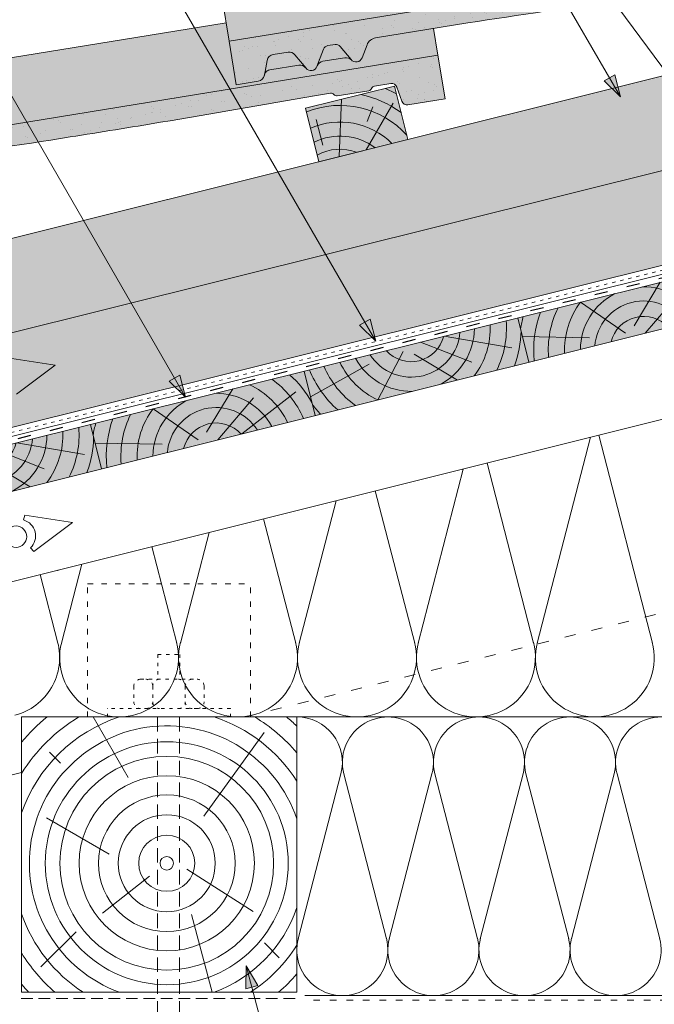
# Model space of a CAD drawing. Units: metres. Extents: x 0 to 277, y 0 to 190.
# Drawn here: x 150 to 185, y 95 to 149 of the extents above; entities that cross this region are included whole.
import ezdxf

# ---------------------------------------------------------------- set-up
doc = ezdxf.new("R2010")
doc.units = ezdxf.units.M
doc.header["$LTSCALE"] = 0.05
doc.linetypes.add('ACAD_ISO03W100', pattern=[30, 12, -18])
doc.linetypes.add('REJTETT2', pattern=[4.7624999999999975, 3.174999999999999, -1.587499999999999])
doc.layers.get('0').update_dxf_attribs({"linetype": 'CONTINUOUS'})

# ---------------------------------------------------------------- blocks, each defined once
blk = doc.blocks.new('sraff')
at = {"linetype": 'Continuous', "lineweight": 5}
for p, q in [((-523.3753748645225, 427.7063015566161), (-525.3434751957294, 429.9387764144084)), ((-522.8274136213917, 427.9883800336017), (-520.8770172405849, 429.9387764144084)), ((-522.3368095228384, 427.4387764144083), (-519.8883423795015, 429.1830652835076)), ((-525.3347560897153, 427.9386018007715), (-528.868549955439, 428.8854790133101)), ((-520.9947506858603, 427.4387764144084), (-517.5802577866269, 428.9507655866365))]:
    blk.add_line(p, q, dxfattribs=at)
for radius, start, end in [(6.8061047691806, 150.4629313792754, 156.2141107641877), (5.988384977272295, 145.9231522672023, 171.7883887447695), (5.192056026472554, 139.7412344707738, 170.5181062744226), (4.308584155899622, 128.853557510304, 168.5498726889271), (3.442569323759298, 102.9271731169914, 165.6139877471319), (3.442569323759298, 14.38601225286806, 77.07282688300862), (4.308584155899622, 11.4501273110729, 51.14644248969594), (5.192056026472554, 9.48189372557742, 40.25876552922623), (5.988384977272295, 15.44899699381375, 34.07684773279763), (2.667397916561041, 18.70262353804051, 161.2973764619595), (1.825268821542977, 27.94335631417443, 152.0566436858256)]:
    blk.add_arc((-522.6405623616304, 426.5834583013628), radius, start, end, dxfattribs=at)
blk = doc.blocks.new('cserépléc')
at = {"linetype": 'Continuous', "lineweight": 9, "true_color": 0xc29544}
h = blk.add_hatch(color=33, dxfattribs=at)
h.dxf.hatch_style = 1
h.paths.add_polyline_path([(83.48621580090128, 143.3838863940775), (85.2069451099544, 140.9264302612105), (81.11118488850946, 138.0585480794553), (79.39045557945632, 140.5160042123223)])
at = {"linetype": 'Continuous', "lineweight": 18}
for p, q in [((83.48621580090128, 143.3838863940775), (79.39045557945632, 140.5160042123223)), ((83.48621580090128, 143.3838863940775), (85.2069451099544, 140.9264302612105)), ((85.2069451099544, 140.9264302612105), (81.11118488850946, 138.0585480794553)), ((79.39045557945632, 140.5160042123223), (81.11118488850946, 138.0585480794553))]:
    blk.add_line(p, q, dxfattribs=at)
at = {"linetype": 'Continuous', "lineweight": 5}
for p, q in [((83.2851123386995, 139.5807484675994), (83.73890693723797, 142.4802368650685)), ((82.04455711101832, 138.7121023456115), (81.04152433965079, 141.672095004313)), ((82.78488014136857, 141.9050532333616), (82.78488014136857, 141.0457321303466)), ((80.13952852656799, 140.154608737615), (80.9849874408762, 138.9744410268919))]:
    blk.add_line(p, q, dxfattribs=at)
for radius, start, end in [(6.336134262895569, 81.86700139477496, 88.10259472406601), (5.619161289117755, 74.56255407365786, 99.38912857780598), (4.909437284838878, 63.06946793350978, 132.820435057789), (4.006696374974085, 66.05808168126266, 134.5975360879729), (3.235472299590469, 74.70842592368398, 136.9154541997697), (2.523440744207334, 90, 140.3507069087305)]:
    blk.add_arc((82.84402567059652, 136.7484555133825), radius, start, end, dxfattribs=at)

msp = doc.modelspace()

# ---------------------------------------------------------------- hatches: boundary and pattern name
at = {"linetype": 'Continuous', "lineweight": 9, "true_color": 0xe36466}
h = msp.add_hatch(color=13, dxfattribs=at)
h.dxf.hatch_style = 1
edge = h.paths.add_edge_path()
edge.add_line((203.2426458514334, 154.1029977224794), (203.004970885824, 155.5672706429394))
edge.add_line((203.004970885824, 155.5672706429394), (199.8394534230017, 155.0534564191019))
edge.add_arc((199.9355849094951, 154.4612075378834), 0.59999999999999, 99.21961635590203, 159.219616355908)
edge.add_line((199.3746165897503, 154.6740796690857), (199.1062810318319, 153.9669521263539))
edge.add_arc((198.7790495119808, 154.091127536222), 0.3499999999999874, 222.7688517303649, 339.2196163559045, ccw=False)
edge.add_arc((198.2329755183955, 153.5768404693006), 0.400151729113693, 43.732581256848, 99.21961635590101)
edge.add_line((198.1688635508245, 153.971822825776), (196.969925737795, 153.7772159974099))
edge.add_arc((197.0338668436028, 153.3817249948842), 0.4006265069746712, 99.18384113714826, 161.3585940120209)
edge.add_arc((196.3225611803278, 153.621483973024), 0.3500000000000018, 219.2196163559046, 341.38872069091167, ccw=False)
edge.add_line((196.0514063609311, 153.4001808688479), (196.0267581267168, 153.4303814732259))
edge.add_arc((195.7231201459692, 153.1688566325355), 0.4007384005190515, 40.7384774176034, 99.28612592575881)
edge.add_line((195.6584550536966, 153.5643432840068), (194.0762713427385, 153.3075295071245))
edge.add_spline(control_points=[(194.0762704682093, 153.3075292997915), (194.036172145019, 153.3010204204759), (193.9958170973308, 153.2872475013002), (193.922943527498, 153.2474021876127), (193.8894779297116, 153.2206361641818), (193.8495440991879, 153.1758804604118), (193.8378627725856, 153.160304474742), (193.8188449411312, 153.1302494719918), (193.8111521785548, 153.1156453348996), (193.8003563268533, 153.091305257121), (193.7965643382073, 153.0810966649879), (193.791896839792, 153.0665081866344), (193.7904492144549, 153.0613216388532), (193.7881994438608, 153.0523711843148), (193.7868805400777, 153.0458555371188), (193.7868781260727, 153.045843603564)], knot_values=[0, 0, 0, 0, 0.1338915966821474, 0.1338915966821474, 0.2689019700260431, 0.2689019700260431, 0.3346808452945284, 0.3346808452945284, 0.3948769142736577, 0.3948769142736577, 0.441801048088222, 0.441801048088222, 0.4720144532805504, 0.4720144532805504, 0.5031395165682508, 0.5031395165682508, 0.5031395165682508, 0.5031395165682508], degree=3, periodic=0)
edge.add_line((193.7868781273743, 153.0458436087173), (193.7819279567278, 153.0198455501971))
edge.add_arc((193.3889874179689, 153.0946635493674), 0.3999999999999535, 279.2196163559083, 349.21961635594215, ccw=False)
edge.add_line((193.4530750756312, 152.6998309618884), (192.2489176266685, 152.5043769066561))
edge.add_line((192.2489176266685, 152.5043769066561), (191.8643916806949, 154.8733724315301))
edge.add_line((191.8643916806949, 154.8733724315301), (191.7015187857071, 155.8768031846027))
edge.add_line((191.7015187857071, 155.8768031846027), (161.2084352474623, 150.9272869552974))
edge.add_line((161.2084352474623, 150.9272869552974), (161.7852241664228, 147.3737936679864))
edge.add_line((161.7852241664228, 147.3737936679864), (203.2426458514334, 154.1029977224794))
at = {"linetype": 'Continuous', "lineweight": 9, "true_color": 0xe2d5bb}
h = msp.add_hatch(color=254, dxfattribs=at)
h.paths.add_polyline_path([(224.3191914484161, 144.874593127912), (224.3191914484161, 150.0276612746615), (109.3997530498237, 121.3750272108805), (110.4853829868528, 117.0208033585684), (134.8819691036118, 123.1035554512516), (135.4061001629628, 123.6463090516089), (138.2257719281014, 124.3493321814843), (138.9757686501833, 124.1056434743697), (144.1758354742913, 124.8926102417332)])
h.paths.add_polyline_path([(224.3191914484161, 150.0276612746614), (224.3191914484161, 155.1807294214109), (108.1901435718254, 126.2265058422605), (109.3997530498237, 121.3750272108805)])
at = {"linetype": 'Continuous', "lineweight": 5, "true_color": 0x96363a}
h = msp.add_hatch(color=17, dxfattribs=at)
h.dxf.hatch_style = 1
edge = h.paths.add_edge_path()
edge.add_line((203.242645850157, 154.1029977222722), (161.785224164862, 147.3737936677331))
edge.add_line((161.7852241648621, 147.373793667733), (162.1697501108357, 145.004798142859))
edge.add_line((162.1697501108356, 145.004798142859), (163.3739075597982, 145.2002521980912))
edge.add_arc((163.309819902136, 145.5950847855702), 0.3999999999999571, 279.219616355905, 349.2196163559042)
edge.add_line((163.7027604408948, 145.5202667863997), (163.8567480548887, 146.3290023403541))
edge.add_arc((164.2496885936476, 146.2541843411836), 0.4000000000000018, 99.2196163559039, 169.2196163559025, ccw=False)
edge.add_line((164.1856009359854, 146.6490169286626), (164.9959184762169, 146.7805444539049))
edge.add_arc((165.060006133879, 146.3857118664259), 0.4000000000000139, 39.219616355901906, 99.2196163559019, ccw=False)
edge.add_line((165.3698973560468, 146.6386296997699), (165.9722388450983, 145.9006021050508))
edge.add_arc((166.2433936644949, 146.1219052092269), 0.3500000000000014, 219.2196163559048, 339.2196163559059)
edge.add_line((166.570625184346, 145.9977297993588), (166.9290887159164, 146.9423658297257))
edge.add_arc((167.2095728757889, 146.8359297641246), 0.3000000000000087, 99.2196163559039, 159.2196163559004, ccw=False)
edge.add_line((167.1615071325422, 147.1320542047338), (167.5605037457436, 147.1968177505154))
edge.add_arc((167.6085694889902, 146.9006933099062), 0.3000000000000129, 39.21961635590662, 99.21961635589452, ccw=False)
edge.add_line((167.8409879056159, 147.0903816849142), (168.4287271767512, 146.3702456682488))
edge.add_arc((168.6998819961479, 146.5915487724249), 0.3499999999999932, 219.2196163559053, 339.2196163559053)
edge.add_line((169.0271135159992, 146.4673733625568), (169.2954490739175, 147.1745009052886))
edge.add_arc((169.8564173936622, 146.9616287740862), 0.5999999999999968, 99.2196163559039, 159.2196163559058, ccw=False)
edge.add_line((169.7602859071688, 147.5538776553047), (174.7935242982227, 148.3708529232229))
edge.add_spline(control_points=[(174.7935244761431, 148.3708529499934), (177.5956148126368, 148.7914852712439), (182.0459206385445, 149.4595374198295), (189.2849114736955, 150.6345416656597), (193.7180411012262, 151.4084134833453), (196.5093166278752, 151.8956740976197)], knot_values=[0, 0, 0, 0, 8.50037630087495, 13.50037637313561, 22.00075276312703, 22.00075276312703, 22.00075276312703, 22.00075276312703], degree=3, periodic=0)
edge.add_line((196.5093166278751, 151.8956740976197), (197.3824197462104, 152.0373927285691))
edge.add_arc((197.4144635750416, 151.8399764348296), 0.1999999999999896, 39.219616355903895, 99.2196163559039, ccw=False)
edge.add_arc((197.7243547972092, 152.0928942681736), 0.1999999999999894, 219.219616355906, 279.2196163558917)
edge.add_line((197.7563986260403, 151.8954779744341), (199.4720644558432, 152.17395803877))
edge.add_arc((199.4400206270121, 152.3713743325096), 0.199999999999985, 279.2196163558917, 339.2196163559135)
edge.add_arc((199.813999506842, 152.2294595783747), 0.1999999999999964, 99.21961635590799, 159.2196163559135, ccw=False)
edge.add_line((199.7819556780109, 152.4268758721142), (200.6738577982111, 152.5716458823928))
edge.add_arc((200.7219235414579, 152.2755214417835), 0.3000000000000057, 19.219616355906226, 99.21961635590532, ccw=False)
edge.add_line((201.0052026577032, 152.3742784278616), (201.2740174675323, 151.6031975678012))
edge.add_arc((201.5572965837777, 151.7019545538793), 0.3000000000000056, 199.2196163559057, 279.2196163559026)
edge.add_line((201.6053623270245, 151.40583011327), (203.6271717961308, 151.7340021973975))
edge.add_line((203.6271717961308, 151.7340021973976), (203.2426458501571, 154.1029977222722))
at = {"linetype": 'Continuous', "lineweight": 9}
h = msp.add_hatch(dxfattribs=at)
h.set_pattern_fill('AR-SAND', color=256, scale=0.025, angle=9.219616359335918, style=0)
h.set_pattern_definition([(46.71961635933592, (136.6939915309503, 6.344063318349974), (-0.235517456170434, 1.201317951621887), [0, -0.9651999999999995, 0, -1.079499999999999, 0, -1.031874999999998]), (16.71961635933591, (136.6939915309503, 6.344063318349974), (0.8221674959112757, 1.948967521975926), [0, -0.5206999999999996, 0, -0.8699499999999996, 0, -0.3333749999999997]), (336.7196163593359, (135.9230315498316, 6.218924155760966), (1.951359115098976, 0.3203768475095183), [0, -0.3174999999999995, 0, -1.142999999999998, 0, -1.492249999999998]), (326.7196163593359, (135.9230315498316, 6.218924155760966), (1.794937197849559, 0.8559644129728594), [0, -0.1587499999999999, 0, -0.7492999999999997, 0, -0.8572499999999998])])
edge = h.paths.add_edge_path()
edge.add_line((203.242645850157, 154.1029977222722), (161.785224164862, 147.3737936677331))
edge.add_line((161.7852241648621, 147.373793667733), (162.1697501108357, 145.004798142859))
edge.add_line((162.1697501108356, 145.004798142859), (163.3739075597982, 145.2002521980912))
edge.add_arc((163.309819902136, 145.5950847855702), 0.3999999999999571, 279.219616355905, 349.2196163559042)
edge.add_line((163.7027604408948, 145.5202667863997), (163.8567480548887, 146.3290023403541))
edge.add_arc((164.2496885936476, 146.2541843411836), 0.4000000000000018, 99.2196163559039, 169.2196163559025, ccw=False)
edge.add_line((164.1856009359854, 146.6490169286626), (164.9959184762169, 146.7805444539049))
edge.add_arc((165.060006133879, 146.3857118664259), 0.4000000000000139, 39.219616355901906, 99.2196163559019, ccw=False)
edge.add_line((165.3698973560468, 146.6386296997699), (165.9722388450983, 145.9006021050508))
edge.add_arc((166.2433936644949, 146.1219052092269), 0.3500000000000014, 219.2196163559048, 339.2196163559059)
edge.add_line((166.570625184346, 145.9977297993588), (166.9290887159164, 146.9423658297257))
edge.add_arc((167.2095728757889, 146.8359297641246), 0.3000000000000087, 99.2196163559039, 159.2196163559004, ccw=False)
edge.add_line((167.1615071325422, 147.1320542047338), (167.5605037457436, 147.1968177505154))
edge.add_arc((167.6085694889902, 146.9006933099062), 0.3000000000000129, 39.21961635590662, 99.21961635589452, ccw=False)
edge.add_line((167.8409879056159, 147.0903816849142), (168.4287271767512, 146.3702456682488))
edge.add_arc((168.6998819961479, 146.5915487724249), 0.3499999999999932, 219.2196163559053, 339.2196163559053)
edge.add_line((169.0271135159992, 146.4673733625568), (169.2954490739175, 147.1745009052886))
edge.add_arc((169.8564173936622, 146.9616287740862), 0.5999999999999968, 99.2196163559039, 159.2196163559058, ccw=False)
edge.add_line((169.7602859071688, 147.5538776553047), (174.7935242982227, 148.3708529232229))
edge.add_spline(control_points=[(174.7935244761431, 148.3708529499934), (177.5956148126368, 148.7914852712439), (182.0459206385445, 149.4595374198295), (189.2849114736955, 150.6345416656597), (193.7180411012262, 151.4084134833453), (196.5093166278752, 151.8956740976197)], knot_values=[0, 0, 0, 0, 8.50037630087495, 13.50037637313561, 22.00075276312703, 22.00075276312703, 22.00075276312703, 22.00075276312703], degree=3, periodic=0)
edge.add_line((196.5093166278751, 151.8956740976197), (197.3824197462104, 152.0373927285691))
edge.add_arc((197.4144635750416, 151.8399764348296), 0.1999999999999896, 39.219616355903895, 99.2196163559039, ccw=False)
edge.add_arc((197.7243547972092, 152.0928942681736), 0.1999999999999894, 219.219616355906, 279.2196163558917)
edge.add_line((197.7563986260403, 151.8954779744341), (199.4720644558432, 152.17395803877))
edge.add_arc((199.4400206270121, 152.3713743325096), 0.199999999999985, 279.2196163558917, 339.2196163559135)
edge.add_arc((199.813999506842, 152.2294595783747), 0.1999999999999964, 99.21961635590799, 159.2196163559135, ccw=False)
edge.add_line((199.7819556780109, 152.4268758721142), (200.6738577982111, 152.5716458823928))
edge.add_arc((200.7219235414579, 152.2755214417835), 0.3000000000000057, 19.219616355906226, 99.21961635590532, ccw=False)
edge.add_line((201.0052026577032, 152.3742784278616), (201.2740174675323, 151.6031975678012))
edge.add_arc((201.5572965837777, 151.7019545538793), 0.3000000000000056, 199.2196163559057, 279.2196163559026)
edge.add_line((201.6053623270245, 151.40583011327), (203.6271717961308, 151.7340021973975))
edge.add_line((203.6271717961308, 151.7340021973976), (203.2426458501571, 154.1029977222722))
at = {"linetype": 'Continuous', "lineweight": 9, "true_color": 0xe36466}
h = msp.add_hatch(color=13, dxfattribs=at)
h.dxf.hatch_style = 1
edge = h.paths.add_edge_path()
edge.add_line((173.1634783362391, 146.603418958786), (172.9258033706296, 148.067691879246))
edge.add_line((172.9258033706296, 148.067691879246), (169.7602859078074, 147.5538776554084))
edge.add_arc((169.8564173943008, 146.9616287741899), 0.59999999999999, 99.21961635590203, 159.219616355908)
edge.add_line((169.2954490745559, 147.1745009053923), (169.0271135166376, 146.4673733626605))
edge.add_arc((168.6998819967864, 146.5915487725285), 0.3499999999999874, 222.7688517303649, 339.2196163559045, ccw=False)
edge.add_arc((168.1538080032012, 146.0772617056071), 0.400151729113693, 43.732581256848, 99.21961635590101)
edge.add_line((168.0896960356302, 146.4722440620825), (166.8907582226006, 146.2776372337164))
edge.add_arc((166.9546993284085, 145.8821462311907), 0.4006265069746712, 99.18384113714826, 161.3585940120209)
edge.add_arc((166.2433936651335, 146.1219052093305), 0.3500000000000018, 219.2196163559046, 341.38872069091167, ccw=False)
edge.add_line((165.9722388457368, 145.9006021051545), (165.9475906115225, 145.9308027095324))
edge.add_arc((165.6439526307749, 145.6692778688421), 0.4007384005190515, 40.7384774176034, 99.28612592575881)
edge.add_line((165.5792875385023, 146.0647645203133), (163.9971038275441, 145.807950743431))
edge.add_spline(control_points=[(163.997102953015, 145.807950536098), (163.9570046298247, 145.8014416567825), (163.9166495821365, 145.7876687376068), (163.8437760123037, 145.7478234239193), (163.8103104145172, 145.7210574004883), (163.7703765839936, 145.6763016967184), (163.7586952573913, 145.6607257110486), (163.7396774259369, 145.6306707082984), (163.7319846633604, 145.6160665712061), (163.721188811659, 145.5917264934276), (163.717396823013, 145.5815179012945), (163.7127293245976, 145.566929422941), (163.7112816992606, 145.5617428751597), (163.7090319286664, 145.5527924206214), (163.7077130248834, 145.5462767734253), (163.7077106108784, 145.5462648398706)], knot_values=[0, 0, 0, 0, 0.1338915966821474, 0.1338915966821474, 0.2689019700260431, 0.2689019700260431, 0.3346808452945284, 0.3346808452945284, 0.3948769142736577, 0.3948769142736577, 0.441801048088222, 0.441801048088222, 0.4720144532805504, 0.4720144532805504, 0.5031395165682508, 0.5031395165682508, 0.5031395165682508, 0.5031395165682508], degree=3, periodic=0)
edge.add_line((163.70771061218, 145.5462648450239), (163.7027604415335, 145.5202667865036))
edge.add_arc((163.3098199027746, 145.5950847856739), 0.3999999999999535, 279.2196163559083, 349.21961635594215, ccw=False)
edge.add_line((163.3739075604369, 145.2002521981949), (162.1697501114742, 145.0047981429626))
edge.add_line((162.1697501114742, 145.0047981429626), (161.7852241655006, 147.3737936678367))
edge.add_line((161.7852241655006, 147.3737936678367), (161.6223512705128, 148.3772244209092))
edge.add_line((161.6223512705128, 148.3772244209092), (131.129267732268, 143.4277081916039))
edge.add_line((131.129267732268, 143.4277081916039), (131.7060566512285, 139.874214904293))
edge.add_line((131.7060566512285, 139.874214904293), (173.1634783362391, 146.603418958786))
at = {"linetype": 'Continuous', "lineweight": 5, "true_color": 0xe36466}
h = msp.add_hatch(color=13, dxfattribs=at)
h.dxf.hatch_style = 1
h.paths.add_polyline_path([(167.8409879056159, 147.0903816849142, 0.2679491924311178), (167.5605037457436, 147.1968177505154), (167.1615071325421, 147.1320542047338, 0.2679491924310895), (166.9290887159165, 146.9423658297258), (166.584455555384, 146.0341760920637, -0.2607661234788622), (166.89075822179, 146.2776372335848), (168.0896960349916, 146.4722440619788, -0.2469519547793038), (168.4429473015478, 146.3538839607452, -0.0154876989663246), (168.4287271767513, 146.3702456682488)])
at = {"linetype": 'Continuous', "lineweight": 5, "true_color": 0x96363a}
h = msp.add_hatch(color=17, dxfattribs=at)
h.dxf.hatch_style = 1
edge = h.paths.add_edge_path()
edge.add_line((173.1634783356012, 146.6034189586824), (131.7060566503061, 139.8742149041434))
edge.add_line((131.7060566503062, 139.8742149041432), (132.0905825962799, 137.5052193792692))
edge.add_line((132.0905825962798, 137.5052193792692), (133.2947400452424, 137.7006734345014))
edge.add_arc((133.2306523875801, 138.0955060219805), 0.3999999999999571, 279.219616355905, 349.2196163559042)
edge.add_line((133.623592926339, 138.0206880228099), (133.7775805403328, 138.8294235767643))
edge.add_arc((134.1705210790917, 138.7546055775938), 0.4000000000000018, 99.2196163559039, 169.2196163559025, ccw=False)
edge.add_line((134.1064334214295, 139.1494381650729), (134.916750961661, 139.2809656903151))
edge.add_arc((134.9808386193232, 138.8861331028361), 0.4000000000000139, 39.219616355901906, 99.2196163559019, ccw=False)
edge.add_line((135.2907298414908, 139.1390509361801), (135.8930713305424, 138.401023341461))
edge.add_arc((136.164226149939, 138.6223264456371), 0.3500000000000014, 219.2196163559048, 339.2196163559059)
edge.add_line((136.4914576697902, 138.4981510357691), (136.8499212013605, 139.442787066136))
edge.add_arc((137.130405361233, 139.3363510005348), 0.3000000000000087, 99.2196163559039, 159.2196163559004, ccw=False)
edge.add_line((137.0823396179863, 139.632475441144), (137.4813362311877, 139.6972389869256))
edge.add_arc((137.5294019744343, 139.4011145463164), 0.3000000000000129, 39.21961635590662, 99.21961635589452, ccw=False)
edge.add_line((137.7618203910601, 139.5908029213244), (138.3495596621954, 138.870666904659))
edge.add_arc((138.620714481592, 139.0919700088351), 0.3499999999999932, 219.2196163559053, 339.2196163559053)
edge.add_line((138.9479460014433, 138.9677945989671), (139.2162815593616, 139.6749221416989))
edge.add_arc((139.7772498791063, 139.4620500104965), 0.5999999999999968, 99.2196163559039, 159.2196163559058, ccw=False)
edge.add_line((139.6811183926129, 140.054298891715), (144.7143567836668, 140.8712741596332))
edge.add_spline(control_points=[(144.7143569615872, 140.8712741864036), (147.5164472980809, 141.2919065076541), (151.9667531239886, 141.9599586562397), (159.2057439591396, 143.1349629020701), (163.6388735866703, 143.9088347197555), (166.4301491133193, 144.3960953340299)], knot_values=[0, 0, 0, 0, 8.500376300874894, 13.50037637313558, 22.00075276312706, 22.00075276312706, 22.00075276312706, 22.00075276312706], degree=3, periodic=0)
edge.add_line((166.4301491133192, 144.3960953340299), (167.3032522316545, 144.5378139649793))
edge.add_arc((167.3352960604857, 144.3403976712398), 0.1999999999999896, 39.219616355903895, 99.2196163559039, ccw=False)
edge.add_arc((167.6451872826533, 144.5933155045838), 0.1999999999999894, 219.219616355906, 279.2196163558917)
edge.add_line((167.6772311114844, 144.3958992108443), (169.3928969412874, 144.6743792751802))
edge.add_arc((169.3608531124562, 144.8717955689198), 0.199999999999985, 279.2196163558917, 339.2196163559135)
edge.add_arc((169.7348319922861, 144.7298808147849), 0.1999999999999964, 99.21961635590799, 159.2196163559135, ccw=False)
edge.add_line((169.702788163455, 144.9272971085244), (170.5946902836552, 145.072067118803))
edge.add_arc((170.642756026902, 144.7759426781937), 0.3000000000000057, 19.219616355906226, 99.21961635590532, ccw=False)
edge.add_line((170.9260351431473, 144.8746996642718), (171.1948499529764, 144.1036188042114))
edge.add_arc((171.4781290692218, 144.2023757902895), 0.3000000000000056, 199.2196163559057, 279.2196163559026)
edge.add_line((171.5261948124686, 143.9062513496802), (173.548004281575, 144.2344234338078))
edge.add_line((173.5480042815749, 144.2344234338078), (173.1634783356012, 146.6034189586824))
at = {"linetype": 'Continuous', "lineweight": 9}
h = msp.add_hatch(dxfattribs=at)
h.set_pattern_fill('AR-SAND', color=256, scale=0.025, angle=9.219616359335918, style=0)
h.set_pattern_definition([(46.71961635933592, (106.6148240163944, -1.155515445239807), (-0.235517456170434, 1.201317951621887), [0, -0.9651999999999995, 0, -1.079499999999999, 0, -1.031874999999998]), (16.71961635933591, (106.6148240163944, -1.155515445239807), (0.8221674959112757, 1.948967521975926), [0, -0.5206999999999996, 0, -0.8699499999999996, 0, -0.3333749999999997]), (336.7196163593359, (105.8438640352758, -1.280654607828815), (1.951359115098976, 0.3203768475095183), [0, -0.3174999999999995, 0, -1.142999999999998, 0, -1.492249999999998]), (326.7196163593359, (105.8438640352758, -1.280654607828815), (1.794937197849559, 0.8559644129728594), [0, -0.1587499999999999, 0, -0.7492999999999997, 0, -0.8572499999999998])])
edge = h.paths.add_edge_path()
edge.add_line((173.1634783356012, 146.6034189586824), (131.7060566503061, 139.8742149041434))
edge.add_line((131.7060566503062, 139.8742149041432), (132.0905825962799, 137.5052193792692))
edge.add_line((132.0905825962798, 137.5052193792692), (133.2947400452424, 137.7006734345014))
edge.add_arc((133.2306523875801, 138.0955060219805), 0.3999999999999571, 279.219616355905, 349.2196163559042)
edge.add_line((133.623592926339, 138.0206880228099), (133.7775805403328, 138.8294235767643))
edge.add_arc((134.1705210790917, 138.7546055775938), 0.4000000000000018, 99.2196163559039, 169.2196163559025, ccw=False)
edge.add_line((134.1064334214295, 139.1494381650729), (134.916750961661, 139.2809656903151))
edge.add_arc((134.9808386193232, 138.8861331028361), 0.4000000000000139, 39.219616355901906, 99.2196163559019, ccw=False)
edge.add_line((135.2907298414908, 139.1390509361801), (135.8930713305424, 138.401023341461))
edge.add_arc((136.164226149939, 138.6223264456371), 0.3500000000000014, 219.2196163559048, 339.2196163559059)
edge.add_line((136.4914576697902, 138.4981510357691), (136.8499212013605, 139.442787066136))
edge.add_arc((137.130405361233, 139.3363510005348), 0.3000000000000087, 99.2196163559039, 159.2196163559004, ccw=False)
edge.add_line((137.0823396179863, 139.632475441144), (137.4813362311877, 139.6972389869256))
edge.add_arc((137.5294019744343, 139.4011145463164), 0.3000000000000129, 39.21961635590662, 99.21961635589452, ccw=False)
edge.add_line((137.7618203910601, 139.5908029213244), (138.3495596621954, 138.870666904659))
edge.add_arc((138.620714481592, 139.0919700088351), 0.3499999999999932, 219.2196163559053, 339.2196163559053)
edge.add_line((138.9479460014433, 138.9677945989671), (139.2162815593616, 139.6749221416989))
edge.add_arc((139.7772498791063, 139.4620500104965), 0.5999999999999968, 99.2196163559039, 159.2196163559058, ccw=False)
edge.add_line((139.6811183926129, 140.054298891715), (144.7143567836668, 140.8712741596332))
edge.add_spline(control_points=[(144.7143569615872, 140.8712741864036), (147.5164472980809, 141.2919065076541), (151.9667531239886, 141.9599586562397), (159.2057439591396, 143.1349629020701), (163.6388735866703, 143.9088347197555), (166.4301491133193, 144.3960953340299)], knot_values=[0, 0, 0, 0, 8.500376300874894, 13.50037637313558, 22.00075276312706, 22.00075276312706, 22.00075276312706, 22.00075276312706], degree=3, periodic=0)
edge.add_line((166.4301491133192, 144.3960953340299), (167.3032522316545, 144.5378139649793))
edge.add_arc((167.3352960604857, 144.3403976712398), 0.1999999999999896, 39.219616355903895, 99.2196163559039, ccw=False)
edge.add_arc((167.6451872826533, 144.5933155045838), 0.1999999999999894, 219.219616355906, 279.2196163558917)
edge.add_line((167.6772311114844, 144.3958992108443), (169.3928969412874, 144.6743792751802))
edge.add_arc((169.3608531124562, 144.8717955689198), 0.199999999999985, 279.2196163558917, 339.2196163559135)
edge.add_arc((169.7348319922861, 144.7298808147849), 0.1999999999999964, 99.21961635590799, 159.2196163559135, ccw=False)
edge.add_line((169.702788163455, 144.9272971085244), (170.5946902836552, 145.072067118803))
edge.add_arc((170.642756026902, 144.7759426781937), 0.3000000000000057, 19.219616355906226, 99.21961635590532, ccw=False)
edge.add_line((170.9260351431473, 144.8746996642718), (171.1948499529764, 144.1036188042114))
edge.add_arc((171.4781290692218, 144.2023757902895), 0.3000000000000056, 199.2196163559057, 279.2196163559026)
edge.add_line((171.5261948124686, 143.9062513496802), (173.548004281575, 144.2344234338078))
edge.add_line((173.5480042815749, 144.2344234338078), (173.1634783356012, 146.6034189586824))
at = {"linetype": 'Continuous', "lineweight": 5, "true_color": 0xe36466}
h = msp.add_hatch(color=13, dxfattribs=at)
h.dxf.hatch_style = 1
edge = h.paths.add_edge_path()
edge.add_arc((165.060006133879, 146.3857118664259), 0.4000000000000138, 39.21961635590188, 99.219616355904)
edge.add_line((164.9959184762169, 146.7805444539048), (164.1856009359853, 146.6490169286626))
edge.add_arc((164.2496885936476, 146.2541843411836), 0.4000000000000018, 99.21961635590603, 169.2196163559024)
edge.add_line((163.8567480548886, 146.3290023403541), (163.7077106138448, 145.5462648570172))
edge.add_spline(control_points=[(163.7077106102382, 145.5462648397584), (163.7077130236114, 145.5462767701927), (163.7090319277538, 145.5527924194272), (163.711281698622, 145.5617428750561), (163.7127293239591, 145.5669294228373), (163.7173968223745, 145.5815179011908), (163.7211888110204, 145.5917264933239), (163.7319846627219, 145.6160665711025), (163.7396774252984, 145.6306707081948), (163.7586952567528, 145.6607257109449), (163.770376583355, 145.6763016966147), (163.8103104138787, 145.7210574003847), (163.8437760116651, 145.7478234238156), (163.9166495814979, 145.7876687375031), (163.9570046291862, 145.8014416566788), (163.9971029523765, 145.8079505359944)], knot_values=[0, 0, 0, 0, 0.0311250707613254, 0.0311250707613254, 0.0613384759536538, 0.0613384759536538, 0.1082626097682179, 0.1082626097682179, 0.1684586787473473, 0.1684586787473473, 0.2342375540158326, 0.2342375540158326, 0.3692479273597282, 0.3692479273597282, 0.5031395240418757, 0.5031395240418757, 0.5031395240418757, 0.5031395240418757], degree=3, periodic=0)
edge.add_spline(control_points=[(163.9971052688975, 145.807950919251), (163.9971044930697, 145.8079507932984), (163.9971037172346, 145.8079506673549), (163.9971029413923, 145.8079505414207)], knot_values=[0.0012467378886364, 0.0012467378886364, 0.0012467378886364, 0.0012467378886364, 0.0012467866166865, 0.0012467866166865, 0.0012467866166865, 0.0012467866166865], degree=3, periodic=0)
edge.add_line((163.9971029413923, 145.8079505414207), (163.997099028743, 145.8079499645086))
edge.add_line((163.9970990287429, 145.8079499645086), (165.5792875378955, 146.0647645202149))
edge.add_arc((165.6439526301364, 145.6692778687384), 0.4007384005190752, 40.73847741706089, 99.28612592115411, ccw=False)
edge.add_line((165.9475906108865, 145.9308027094259), (165.3698973560467, 146.6386296997699))
at = {"linetype": 'Continuous', "lineweight": 9}
h = msp.add_hatch(color=256, dxfattribs=at)
h.paths.add_polyline_path([(182.5003303048073, 145.3808037273827), (183.0979879951538, 144.3456302421683), (182.2109173177703, 145.2137110614098)])
h.paths.add_polyline_path([(182.7897439011085, 145.5478967451142), (183.0979884795127, 144.3456310811025), (183.0979879951539, 144.3456302421686), (182.5003303048073, 145.3808037273827)])
at = {"linetype": 'Continuous', "lineweight": 9, "true_color": 0xc29544}
msp.add_hatch(color=33, dxfattribs=at).paths.add_polyline_path([(224.3191914484161, 141.3969348022291), (224.3191914484161, 143.9734688756047), (72.71774637443657, 106.1749833471683), (73.32255111343576, 103.7492440314783)])
at = {"linetype": 'Continuous', "lineweight": 9}
h = msp.add_hatch(color=256, dxfattribs=at)
h.paths.add_polyline_path([(169.1708962726975, 132.0637225750552), (169.7685539630439, 131.0285490898408), (168.8814832856604, 131.8966299090822)])
h.paths.add_polyline_path([(169.4603098689987, 132.2308155927866), (169.7685544474028, 131.028549928775), (169.768553963044, 131.028549089841), (169.1708962726975, 132.0637225750552)])
h = msp.add_hatch(color=256, dxfattribs=at)
h.paths.add_polyline_path([(158.8007645076219, 129.017820810764), (159.3984221979683, 127.9826473255497), (158.5113515205848, 128.8507281447911)])
h.paths.add_polyline_path([(159.0901781039231, 129.1849138284955), (159.3984226823272, 127.9826481644839), (159.3984221979684, 127.9826473255499), (158.8007645076219, 129.017820810764)])
h = msp.add_hatch(color=256, dxfattribs=at)
h.paths.add_polyline_path([(163.0217976741366, 95.8339293721435), (162.7124272887093, 96.98851536891526), (163.34459591703, 95.92042290064504)])
h.paths.add_polyline_path([(162.6989987516975, 95.74743566155833), (162.7124266037225, 96.98851468392844), (162.7124272887092, 96.98851536891522), (163.0217976741366, 95.8339293721435)])

# ---------------------------------------------------------------- linework, layer by layer
for p, q in [((169.7685539630439, 131.0285490898408), (148.0559073001918, 168.6359569802091)), ((183.0979889288717, 144.345629328439), (170.5375387047927, 166.1009672824837)), ((189.3030627140237, 140.6349042239019), (170.5375387047926, 166.1009672824837)), ((159.3984231316863, 127.9826464118203), (140.0301661468472, 161.5294515636124)), ((108.1901435718254, 126.2265058422605), (224.3191914484161, 155.1807294214109)), ((161.7852241651458, 147.3737936677791), (161.2084352461853, 150.9272869550901)), ((109.3997530498237, 121.3750272108805), (224.3191914484161, 150.0276612746615)), ((131.129267730991, 143.4277081913967), (161.6223512700778, 148.3772244208386)), ((173.1634783356005, 146.6034189586823), (172.9258033699911, 148.0676918791422)), ((168.0897140590349, 146.4722469838594), (166.8907582218139, 146.2776372335888)), ((165.5800057194669, 146.0648810925955), (163.9970990287429, 145.8079499645086)), ((182.2109173177703, 145.2137110614098), (182.7897439011085, 145.5478967451142)), ((183.0979886044178, 144.3456305939272), (182.7897439011085, 145.5478967451142)), ((144.1758354742916, 124.8926102417333), (224.319191448416, 144.8745931279119)), ((183.0979879951538, 144.3456302421683), (182.2109173177703, 145.2137110614098)), ((224.319191448416, 144.3793661155913), (144.2701188067149, 124.4208907043874)), ((168.8814832856604, 131.8966299090822), (169.4603098689987, 132.2308155927866)), ((169.7685545723079, 131.0285494415996), (169.4603098689987, 132.2308155927866)), ((169.7685539630439, 131.0285490898408), (168.8814832856604, 131.8966299090822)), ((158.5113515205848, 128.8507281447911), (159.0901781039231, 129.1849138284955)), ((159.3984221979683, 127.9826473255497), (158.5113515205848, 128.8507281447911)), ((159.3984228072323, 127.9826476773085), (159.0901781039231, 129.1849138284955)), ((162.7124266091637, 96.98851518683153), (162.6989987516975, 95.74743566155836)), ((162.7124272887093, 96.98851536891526), (166.1708933998173, 84.08134412600486)), ((162.7124279682551, 96.98851555099853), (163.3445959679368, 95.92042271065796)), ((163.34459591703, 95.92042290064504), (162.6989987516975, 95.74743566155836))]:
    msp.add_line(p, q, dxfattribs=at)
at = {"linetype": 'Continuous', "lineweight": 18}
for p, q in [((203.242645850157, 154.1029977222722), (161.7852241648621, 147.373793667733)), ((169.7602859065304, 147.5538776552012), (174.7935243158623, 148.3708529260861)), ((161.7852241648621, 147.373793667733), (162.1697501108356, 145.004798142859)), ((167.1615071325421, 147.1320542047338), (167.5605037457436, 147.1968177505153)), ((167.840987905616, 147.0903816849141), (168.4287271767512, 146.3702456682488)), ((169.0271135159992, 146.4673733625568), (169.2954490739174, 147.1745009052887)), ((173.1634783356012, 146.6034189586824), (131.7060566503062, 139.8742149041432)), ((164.1856009359854, 146.6490169286626), (164.9959184762169, 146.7805444539048)), ((165.3698973560468, 146.6386296997699), (165.9722388450984, 145.9006021050508)), ((166.5706251843462, 145.9977297993589), (166.9290887159164, 146.9423658297258)), ((173.5480042815749, 144.2344234338078), (173.1634783356012, 146.6034189586824)), ((163.7027604408948, 145.5202667863997), (163.8567480548887, 146.3290023403541)), ((162.1697501108356, 145.004798142859), (163.3739075597983, 145.2002521980912)), ((169.702788163455, 144.9272971085244), (170.5946902836552, 145.072067118803)), ((170.9260351431473, 144.8746996642718), (171.1948499529764, 144.1036188042114)), ((166.43014911329, 144.3960953340252), (167.3032522316545, 144.5378139649793)), ((167.6772311114845, 144.3958992108444), (169.3928969412874, 144.6743792751803)), ((224.3191914484161, 143.9734688756046), (72.71774637443657, 106.1749833471682)), ((171.5261948124686, 143.9062513496802), (173.5480042815749, 144.2344234338078)), ((224.3191914484161, 141.3969348022291), (61.89580282530596, 100.9002357018071)), ((178.1144895512433, 129.8768087562428), (177.5096848122442, 132.3025480719328)), ((199.8558113881671, 130.3754421995598), (134.4112505122801, 114.0582805394261)), ((166.4709408359316, 126.9737460090458), (165.8661360969324, 129.3994853247358)), ((154.8273921206196, 124.0706832618499), (154.2225873816204, 126.4964225775399)), ((150.4716781061028, 110.5541785943741), (165.4716779232041, 110.5542580583269)), ((150.4716781061028, 110.5542578754282), (150.4716781061028, 95.55425805832697)), ((165.4716779232041, 110.5542580583269), (224.319191448416, 110.5542580583269)), ((165.4716779232041, 110.5542578754282), (165.4716779232041, 95.55425805832697)), ((150.4716781061028, 95.55425805832697), (165.4716779232041, 95.55425805832697)), ((165.909974080566, 95.37544219955988), (224.3191914484161, 95.37544219955988))]:
    msp.add_line(p, q, dxfattribs=at)
at = {"linetype": 'ACAD_ISO03W100', "lineweight": 20, "ltscale": 0.3}
msp.add_line((144.22744715667, 124.6343860327711), (224.3191914484161, 144.6035006812588), dxfattribs=at)
at = {"linetype": 'ACAD_ISO03W100', "lineweight": 25, "ltscale": 1.199999999999999}
msp.add_line((224.3191914484161, 144.1764174955974), (144.3087569902706, 124.2275756655329), dxfattribs=at)
at = {"linetype": 'Continuous', "lineweight": 13}
for p, q in [((152.3083083272825, 129.7205706529238), (149.7131306370025, 130.1244939122714)), ((152.3083083272825, 129.7205706529238), (150.2065329164201, 128.1455654574203)), ((150.5836895237494, 121.288894663286), (150.6582842220497, 121.5490372915724)), ((153.2534619123297, 121.1451140322248), (150.6582842220497, 121.5490372915724)), ((153.2534619123297, 121.1451140322248), (151.1516865014673, 119.5701088367213)), ((150.9636937259141, 119.7647810545802), (151.1516865014673, 119.5701088367213))]:
    msp.add_line(p, q, dxfattribs=at)
at = {"linetype": 'ACAD_ISO03W100', "lineweight": 9}
for p, q in [((224.3191914484161, 125.9377303619803), (162.6193934374295, 110.5542429480735)), ((150.4716781061028, 107.5254773454063), (118.21125051228, 99.48204936257147))]:
    msp.add_line(p, q, dxfattribs=at)
at = {"linetype": 'Continuous', "lineweight": 5}
for p, q in [((178.566073244426, 114.580855585028), (181.4676035469563, 125.7907470626454)), ((184.8517912978775, 114.580855585028), (181.9210008997495, 125.9037917191117)), ((172.0863964625082, 114.580855585028), (174.5409111849041, 124.0637286897058)), ((178.3721145159596, 114.580855585028), (175.8341409338029, 124.3861670802162)), ((171.8924377340419, 114.580855585028), (169.7472809678566, 122.8685424413207)), ((165.6067196805905, 114.580855585028), (167.6142188228521, 122.3367103167663)), ((165.4127609521241, 114.580855585028), (163.6604210019101, 121.3509178024251)), ((159.1270428986726, 114.580855585028), (160.6875264607998, 120.6096919438267)), ((158.9330841702064, 114.580855585028), (157.5735610359638, 119.8332931635296)), ((152.647366116755, 114.580855585028), (153.7608340987478, 118.8826735708872)), ((152.4534073882886, 114.580855585028), (151.4867010700172, 118.3156685246341)), ((156.285488774019, 107.2622532046466), (154.3848829008773, 110.5541991420918)), ((160.4116827975055, 105.1579949879687), (163.6889470653331, 109.6995858315549)), ((152.5888692360526, 108.0419733923416), (151.9908642604789, 108.6399783679152)), ((165.5459430661591, 98.4589604175515), (167.8735511864085, 107.4515373372771)), ((170.3594676361313, 98.4589604175515), (168.031859515882, 107.4515373372771)), ((170.5079988138098, 98.4589604175515), (172.8356069340592, 107.4515373372771)), ((175.3215233837821, 98.4589604175515), (172.9939152635326, 107.4515373372771)), ((175.4700545614605, 98.4589604175515), (177.79766268171, 107.4515373372771)), ((180.2835791314328, 98.4589604175515), (177.9559710111834, 107.4515373372771)), ((180.4321103091113, 98.4589604175515), (182.7597184293607, 107.4515373372771)), ((185.2456348790836, 98.4589604175515), (182.9180267588341, 107.4515373372771)), ((155.2483169255719, 103.0843066822076), (151.8370449897441, 105.0538054526368)), ((159.4737049638744, 102.268046862611), (163.1010553477992, 99.95629146925351)), ((157.4537674400778, 101.8893362513884), (154.8823636777341, 99.87072080613657)), ((159.7259432965608, 99.78833773150981), (160.8604615746979, 95.55425787538654)), ((153.4468049238893, 98.85106122243499), (151.5327868640912, 96.93704316263694)), ((163.7067087358277, 98.24861379626581), (164.5165587612015, 97.438763770892))]:
    msp.add_line(p, q, dxfattribs=at)
at = {"linetype": 'ACAD_ISO03W100', "lineweight": 9, "ltscale": 0.5}
for p, q in [((154.0710490528758, 110.5542580583269), (154.0710490528758, 117.8063771580354)), ((154.0710490528758, 117.8063771580354), (162.9413565033473, 117.8063771580354)), ((162.9413565033473, 110.5542580583269), (162.9413565033473, 117.8063771580354))]:
    msp.add_line(p, q, dxfattribs=at)
at = {"linetype": 'ACAD_ISO03W100', "lineweight": 9, "ltscale": 0.3}
for p, q in [((157.9061899793086, 113.9557191681636), (157.9061899793086, 112.6083730375757)), ((157.9061899793086, 113.9557191681636), (159.1061899793085, 113.9557191681636)), ((159.1061899793085, 113.9557191681636), (159.1061899793085, 112.6083730375757)), ((156.5908412414503, 112.2354778162691), (156.5908412414503, 111.3855584571173)), ((156.963736462757, 112.6083730375758), (160.0486434958601, 112.6083730375758)), ((157.6204268996734, 112.2354778162691), (157.6204268996734, 111.3855584571173)), ((159.3919530589437, 112.2354778162691), (159.3919530589437, 111.3855584571173)), ((160.4215387171668, 112.2354778162691), (160.4215387171668, 111.3855584571173)), ((161.8572396235646, 111.0126632358107), (155.1551403350526, 111.0126632358107)), ((155.1551403350526, 110.5542032226052), (155.1551403350526, 111.0126632358107)), ((161.8572396235646, 110.5542032226052), (161.8572396235646, 111.0126632358107))]:
    msp.add_line(p, q, dxfattribs=at)
at = {"linetype": 'REJTETT2', "lineweight": 9, "ltscale": 5}
for p, q in [((157.8745318154082, 110.5542176288452), (157.8745318154082, 81.96265992350452)), ((159.0745318154081, 110.5542239859615), (159.0745318154081, 81.96265992350452))]:
    msp.add_line(p, q, dxfattribs=at)
at = {"linetype": 'REJTETT2', "lineweight": 18, "ltscale": 4}
msp.add_line((150.4500609317379, 95.20738915253204), (165.5062027781115, 95.20738915253204), dxfattribs=at)
at = {"linetype": 'ACAD_ISO03W100', "lineweight": 18, "ltscale": 0.6}
msp.add_line((166.3742642359737, 95.11797647223302), (224.3191914484161, 95.11797647223302), dxfattribs=at)
at = {"linetype": 'Continuous', "lineweight": 13}
msp.add_circle((150.1761846348131, 120.377862634427), 0.5840265878515803, dxfattribs=at)
at = {"linetype": 'Continuous', "lineweight": 5}
for radius in [6.617628683731254, 5.8222404144351, 4.772328568939656, 3.722415676607852, 2.640688384087525, 1.527145644542088, 0.3680421478601943]:
    msp.add_circle((158.3857887754995, 102.5835616178589), radius, dxfattribs=at)
at = {"linetype": 'Continuous', "lineweight": 18}
for centre, radius, start, end in [((169.8564173936622, 146.9616287740862), 0.5999999999999998, 99.21961635933884, 159.2196163559071), ((167.2095728757889, 146.8359297641246), 0.3000000000000002, 99.21961635933884, 159.2196163559071), ((167.6085694889902, 146.9006933099061), 0.3000000000000004, 39.21961635591767, 99.21961635933884), ((164.2496885936476, 146.2541843411836), 0.4000000000000006, 99.21961635933884, 169.2196163559151), ((165.060006133879, 146.3857118664259), 0.4000000000000085, 39.21961635591767, 99.21961635933884), ((168.6998819961479, 146.5915487724249), 0.349999999999993, 219.2196163559177, 339.2196163559071), ((166.243393664495, 146.1219052092269), 0.3500000000000004, 219.219616355918, 339.2196163559099), ((163.309819902136, 145.5950847855702), 0.3999999999999538, 279.2196163593389, 349.2196163559151), ((169.7348319922861, 144.7298808147849), 0.1999999999999993, 99.2196163593389, 159.2196163559071), ((170.642756026902, 144.7759426781937), 0.3, 19.21961635589351, 99.2196163593389), ((167.3352960604857, 144.3403976712398), 0.1999999999999997, 39.21961635591767, 99.2196163593389), ((167.6451872826533, 144.5933155045838), 0.2, 219.2196163559177, 279.2196163593389), ((169.3608531124562, 144.8717955689198), 0.2000000000000003, 279.2196163593389, 339.2196163559099), ((171.4781290692218, 144.2023757902895), 0.3000000000000007, 199.2196163558935, 279.2196163593389)]:
    msp.add_arc(centre, radius, start, end, dxfattribs=at)
at = {"linetype": 'Continuous', "lineweight": 9}
for centre, radius, start, end in [((168.1538080025627, 146.0772617055035), 0.4001517291136827, 43.73258446487331, 99.21250540720754), ((165.6439526301364, 145.6692778687384), 0.4007384005190741, 40.73847691617173, 99.1817400263973), ((166.9551447644377, 145.8822185046194), 0.4006265069746762, 99.24837858618594, 157.7096769165913), ((154.0299462359039, 118.919724839881), 1.634533218537255, 192.9780219351726, 194.5117618776033)]:
    msp.add_arc(centre, radius, start, end, dxfattribs=at)
at = {"linetype": 'Continuous', "lineweight": 13}
msp.add_arc((150.3337179237008, 120.4171400947266), 0.9068857858821537, 313.999999999997, 74.00000000000014, dxfattribs=at)
at = {"linetype": 'Continuous', "lineweight": 5}
for centre, radius, start, end in [((149.3105483615629, 113.7940964492947), 3.239838390958865, 284.1944029731353, 14.9693621452725), ((155.7902251908228, 113.7940962663914), 3.239838390958865, 165.0306378547568, 14.96936214527228), ((162.2699019727407, 113.7940962663914), 3.239838390958865, 165.0306378547568, 14.96936214527238), ((168.7495787073161, 113.7940964492947), 3.239838390958865, 165.0306378547569, 14.9693621452725), ((175.2292554892339, 113.7940964492947), 3.239838390958865, 165.0306378546984, 14.9693621452725), ((181.7089322711516, 113.7940964492947), 3.239838390958865, 165.0306378547569, 14.9693621452725), ((158.3857887754995, 102.5835616178589), 8.377603980833518, 107.9319259319834, 160.8523473426209), ((158.3857887754995, 102.5835616178589), 9.3006048620842, 121.018427584553, 148.3125132051526), ((158.3857887754995, 102.5835616178589), 10.30027248076502, 129.3012370582484, 140.2051748745299), ((158.3857887754995, 102.5835616178589), 8.377603980833518, 32.24100221852535, 72.06868112790471), ((158.3857887754995, 102.5835616178589), 9.3006048620842, 40.37045085075951, 58.98217947533682), ((158.3857887754995, 102.5835616178589), 10.30027248076502, 46.5334636551056, 50.69937000164367), ((165.4716774773199, 108.0732301844992), 2.481027873825349, 345.4882381223968, 90.00030352994487), ((170.4337332249706, 108.0732301844992), 2.481027873825349, 345.4882381223968, 194.5117618776031), ((175.3957889726214, 108.0732301844992), 2.481027873825349, 345.4882381223968, 194.5117618776031), ((180.3578447202721, 108.0732301844992), 2.481027873825349, 345.4882381223968, 194.5117618776031), ((185.3199004679228, 108.0732301844992), 2.481027873825349, 345.4882381223968, 194.5117618776031), ((158.3857887754995, 102.5835616178589), 7.487023775869879, 18.84058331880119, 249.8617947475553), ((158.3857887754995, 102.5835616178589), 8.377603980833518, 199.147652657379, 237.0408818717078), ((158.3857887754995, 102.5835616178589), 7.487023775869879, 290.1382052524447, 341.1594166811988), ((167.9527053511453, 97.85647007383916), 2.481027873825349, 165.0306378547556, 14.96936214527119), ((172.9147610987959, 97.85647007383916), 2.481027873825349, 165.0306378546984, 14.96936214527119), ((177.8768168464466, 97.85647007383916), 2.481027873825349, 165.0306378547556, 14.96936214527119), ((182.8388725940974, 97.85647007383916), 2.481027873825349, 165.0306378546984, 14.96936214527119), ((158.3857887754995, 102.5835616178589), 9.3006048620842, 211.6874867948473, 229.0944423590876), ((158.3857887754995, 102.5835616178589), 8.377603980833518, 302.9591181282922, 327.7589977814746), ((158.3858032073293, 102.5835618007993), 9.3006048620842, 310.9055576409124, 319.6295491492405), ((158.3857887754995, 102.5835616178589), 10.30027248076502, 219.79482512547, 223.0345006118121)]:
    msp.add_arc(centre, radius, start, end, dxfattribs=at)
at = {"linetype": 'ACAD_ISO03W100', "lineweight": 9, "ltscale": 0.3}
for centre, start, end in [((156.963736462757, 112.2354778162691), 90, 180), ((157.2475316783667, 112.2354778162691), 0, 90), ((157.99332212098, 112.2354778162691), 90, 180), ((159.0190578376371, 112.2354778162691), 0, 90), ((159.7648482802504, 112.2354778162691), 90, 180), ((160.0486434958601, 112.2354778162691), 0, 90), ((156.963736462757, 111.3855584571173), 180, 270), ((157.2475316783667, 111.3855584571173), 270, 0), ((157.99332212098, 111.3855584571173), 180, 270), ((159.0190578376371, 111.3855584571173), 270, 0), ((159.7648482802504, 111.3855584571173), 180, 270), ((160.0486434958601, 111.3855584571173), 270, 0)]:
    msp.add_arc(centre, 0.3728952213066463, start, end, dxfattribs=at)
at = {"linetype": 'Continuous', "lineweight": 18}
for points, knots in [([(174.7935244761431, 148.3708529499934), (177.595614804178, 148.791485270646), (182.0459206382759, 149.4595374215283), (189.284911473413, 150.6345416673565), (193.7180411094398, 151.4084134854537), (196.5093166278752, 151.8956740976197)], [0, 0, 0, 0, 8.500376275517562, 13.50037639846295, 22.00075276309705, 22.00075276309705, 22.00075276309705, 22.00075276309705]), ([(144.7143569615872, 140.8712741864036), (147.5164472896221, 141.2919065070562), (151.96675312372, 141.9599586579385), (159.2057439588571, 143.1349629037667), (163.6388735948839, 143.9088347218639), (166.4301491133193, 144.3960953340299)], [0, 0, 0, 0, 8.500376275517565, 13.50037639846295, 22.00075276309708, 22.00075276309708, 22.00075276309708, 22.00075276309708])]:
    msp.add_open_spline(points, degree=3, knots=knots, dxfattribs=at)
at = {"linetype": 'Continuous', "lineweight": 9}
for points in [[(165.8216160210558, 146.0284812830599), (165.8216853216773, 146.0284469536899), (165.8217546146036, 146.0284126062072), (165.8218238998219, 146.0283782405998)], [(165.9475866309948, 145.9308075858865), (165.9475874164361, 145.9308066235549), (165.9475882018667, 145.9308056612242), (165.9475889872865, 145.9308046988944)], [(166.6727791115118, 146.1664211874), (166.6728233449909, 146.1664651744371), (166.6728675871225, 146.1665091518312), (166.6729118378992, 146.1665531195858)], [(168.4429472860633, 146.3538839769402), (168.4429501003432, 146.3538809349301), (168.4429529145188, 146.353877892915), (168.4429557285899, 146.3538748508951)], [(168.4429557285899, 146.3538748508952), (168.4429529145654, 146.3538778928647), (168.4429501003878, 146.3538809348786), (168.4429472860569, 146.3538839769371)], [(163.7077097453552, 145.5462602980528), (163.7077103639727, 145.5462635466821), (163.7077109826384, 145.5462667953024), (163.7077116013524, 145.5462700439134)], [(163.9971052688975, 145.807950919251), (163.9971044930697, 145.8079507932984), (163.9971037172346, 145.8079506673549), (163.9971029413923, 145.8079505414207)]]:
    msp.add_open_spline(points, degree=3, dxfattribs=at)
msp.add_open_spline([(163.9971029523765, 145.8079505359944), (163.9570046291862, 145.8014416566788), (163.9166495814979, 145.7876687375031), (163.8437760116651, 145.7478234238156), (163.8103104138787, 145.7210574003847), (163.770376583355, 145.6763016966147), (163.7586952567528, 145.6607257109449), (163.7396774252984, 145.6306707081948), (163.7319846627219, 145.6160665711025), (163.7211888110204, 145.5917264933239), (163.7173968223745, 145.5815179011908), (163.7127293239591, 145.5669294228373), (163.711281698622, 145.5617428750561), (163.7090308917627, 145.5527882978555), (163.7077106296891, 145.546264942835), (163.7077106069215, 145.5462648233526)], degree=3, knots=[0, 0, 0, 0, 0.1338915966821474, 0.1338915966821474, 0.2689019700260431, 0.2689019700260431, 0.3346808452945284, 0.3346808452945284, 0.3948769142736577, 0.3948769142736577, 0.441801048088222, 0.441801048088222, 0.4720144532805504, 0.4720144532805504, 0.5031677696345761, 0.5031677696345761, 0.5031677696345761, 0.5031677696345761], dxfattribs=at)

# ---------------------------------------------------------------- block references
at = {"color": 1, "linetype": 'Continuous', "lineweight": 9, "rotation": 339.0000000000001}
msp.add_blockref('cserépléc', (41.47621237523156, 40.98750501751365), dxfattribs=at)
at = {"linetype": 'Continuous', "lineweight": 9, "rotation": 13.9999999999989}
for p in [(794.6801823777656, -156.9203271150326), (771.3930849471417, -162.7264526094247)]:
    msp.add_blockref('sraff', p, dxfattribs=at)
at = {"linetype": 'Continuous', "lineweight": 9, "xscale": -1}
for p, rotation in [((575.6182308375023, 672.0863854525448), 194.0000000000004), ((552.3311334068782, 666.280259958153), 194.0000000000003)]:
    msp.add_blockref('sraff', p, dxfattribs=dict(at, rotation=rotation))

doc.saveas('drawing.dxf')
